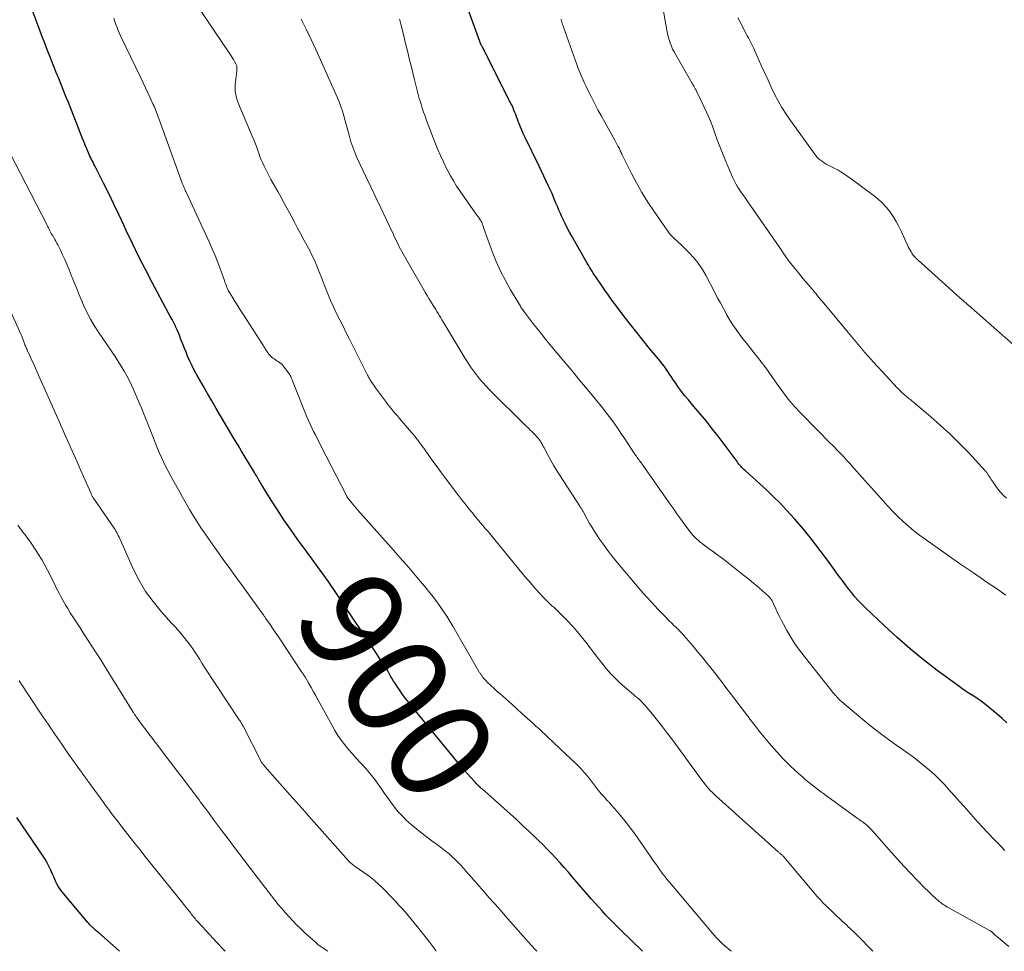
# Model space of a CAD drawing. Units: feet. Extents: x 1975000 to 1980031, y 580000 to 585000.
# Drawn here: x 1976905 to 1977098, y 580000 to 580182 of the extents above; entities that cross this region are included whole.
import ezdxf
from ezdxf.enums import TextEntityAlignment as Align

# ---------------------------------------------------------------- set-up
doc = ezdxf.new("R2010")
doc.units = ezdxf.units.FT
doc.header["$LTSCALE"] = 100
doc.header["$MEASUREMENT"] = 0
for name, color, linetype, lineweight in [('CONTOUR INDEX', 32, 'Continuous', 25), ('CONTOUR INDEX LABEL', 7, 'Continuous', 15), ('CONTOUR INTERMEDIATE', 40, 'Continuous', 15)]:
    doc.layers.add(name, color=color, linetype=linetype, lineweight=lineweight)
doc.styles.add('slant', font='romans.shx', dxfattribs={"oblique": 14.999978})

msp = doc.modelspace()

# ---------------------------------------------------------------- linework, layer by layer
at = {"layer": 'CONTOUR INDEX', "flags": 128}
for points, elevation in [([(1977098.34, 580044.73), (1977097.42, 580045.61), (1977096.46, 580046.45), (1977093.92, 580048.5), (1977093.32, 580048.96), (1977092.72, 580049.4), (1977092.09, 580049.82), (1977091.45, 580050.22), (1977090.81, 580050.61), (1977090.17, 580051.02), (1977089.55, 580051.45), (1977088.94, 580051.89), (1977084.72, 580055.01), (1977082.05, 580057.07), (1977079.43, 580059.2), (1977076.89, 580061.42), (1977074.4, 580063.7), (1977070.68, 580067.25), (1977069.97, 580067.96), (1977069.28, 580068.68), (1977068.62, 580069.43), (1977067.98, 580070.2), (1977067.36, 580070.98), (1977066.75, 580071.77), (1977066.15, 580072.58), (1977065.56, 580073.38), (1977064.09, 580075.42), (1977063.07, 580076.83), (1977062.03, 580078.22), (1977060.98, 580079.6), (1977059.91, 580080.96), (1977059.33, 580081.69), (1977058.53, 580082.68), (1977057.71, 580083.65), (1977056.88, 580084.6), (1977056.02, 580085.54), (1977055.24, 580086.38), (1977053.97, 580087.71), (1977052.68, 580089.01), (1977051.35, 580090.28), (1977049.99, 580091.53), (1977047.1, 580094.13), (1977046.88, 580094.33), (1977046.67, 580094.54), (1977046.47, 580094.75), (1977046.28, 580094.97), (1977046.09, 580095.19), (1977045.9, 580095.41), (1977045.72, 580095.64), (1977045.54, 580095.88), (1977041.84, 580100.83), (1977040.69, 580102.32), (1977039.53, 580103.8), (1977038.33, 580105.26), (1977037.11, 580106.69), (1977036.02, 580107.96), (1977035.35, 580108.76), (1977034.7, 580109.58), (1977034.08, 580110.42), (1977033.48, 580111.27), (1977032.97, 580112.02), (1977032.64, 580112.51), (1977032.31, 580113.01), (1977031.98, 580113.5), (1977031.66, 580114), (1977031.32, 580114.49), (1977030.98, 580114.97), (1977030.62, 580115.43), (1977030.24, 580115.89), (1977028.43, 580118.05), (1977027.16, 580119.59), (1977025.9, 580121.14), (1977024.67, 580122.72), (1977023.45, 580124.31), (1977021.76, 580126.56), (1977021.05, 580127.52), (1977020.35, 580128.49), (1977019.66, 580129.46), (1977018.98, 580130.44), (1977018.14, 580131.67), (1977017.89, 580132.04), (1977017.64, 580132.41), (1977017.39, 580132.79), (1977017.15, 580133.17), (1977016.91, 580133.55), (1977016.67, 580133.93), (1977016.44, 580134.32), (1977016.22, 580134.71), (1977013.23, 580139.99), (1977012.76, 580140.83), (1977012.31, 580141.67), (1977011.88, 580142.53), (1977011.46, 580143.39), (1977011.27, 580143.8), (1977010.96, 580144.46), (1977010.67, 580145.13), (1977010.38, 580145.8), (1977010.1, 580146.47), (1977009.83, 580147.15), (1977009.55, 580147.82), (1977009.26, 580148.49), (1977008.96, 580149.16), (1977008.66, 580149.8), (1977008.21, 580150.79), (1977007.75, 580151.77), (1977007.28, 580152.75), (1977006.8, 580153.72), (1977003.99, 580159.46), (1977003.69, 580160.1), (1977003.4, 580160.74), (1977003.13, 580161.39), (1977002.88, 580162.05), (1977002.72, 580162.48), (1977002.56, 580162.92), (1977002.39, 580163.37), (1977002.23, 580163.81), (1977002.06, 580164.26), (1977001.88, 580164.7), (1977001.7, 580165.14), (1977001.5, 580165.57), (1977001.29, 580166), (1976995.63, 580177.15), (1976995.62, 580177.17), (1976995.61, 580177.19), (1976995.6, 580177.21), (1976995.59, 580177.23), (1976995.51, 580177.36), (1976995.48, 580177.44), (1976990.77, 580190.42)], 920), ([(1977027.01, 580000), (1977022.67, 580004.24), (1977021.95, 580004.96), (1977021.23, 580005.69), (1977020.51, 580006.43), (1977019.81, 580007.17), (1977019.11, 580007.92), (1977018.42, 580008.68), (1977017.74, 580009.45), (1977017.07, 580010.22), (1977013.34, 580014.54), (1977012.53, 580015.47), (1977011.72, 580016.4), (1977010.9, 580017.32), (1977010.07, 580018.24), (1977009.24, 580019.14), (1977008.38, 580020.03), (1977007.52, 580020.91), (1977006.63, 580021.77), (1977006.01, 580022.37), (1977004.79, 580023.52), (1977003.57, 580024.66), (1977002.34, 580025.79), (1977001.1, 580026.9), (1976995.62, 580031.78), (1976995.42, 580031.95), (1976995.23, 580032.12), (1976995.05, 580032.3), (1976994.86, 580032.48), (1976994.68, 580032.66), (1976994.5, 580032.85), (1976994.32, 580033.03), (1976994.15, 580033.22), (1976993.38, 580034.07), (1976992.83, 580034.69), (1976992.29, 580035.31), (1976991.75, 580035.94), (1976991.22, 580036.58), (1976981.99, 580047.81), (1976981.34, 580048.63), (1976980.7, 580049.46), (1976980.08, 580050.31), (1976979.48, 580051.17), (1976979.02, 580051.84), (1976978.66, 580052.38), (1976978.32, 580052.92), (1976977.99, 580053.47), (1976977.67, 580054.02), (1976977.33, 580054.63), (1976977.18, 580054.89), (1976977.03, 580055.14), (1976976.89, 580055.4), (1976976.73, 580055.65), (1976976.58, 580055.9), (1976976.43, 580056.15), (1976976.27, 580056.4), (1976976.11, 580056.64), (1976972.3, 580062.35), (1976971.01, 580064.28), (1976969.71, 580066.22), (1976968.41, 580068.15), (1976967.11, 580070.07), (1976965.48, 580072.47), (1976964.98, 580073.19), (1976964.48, 580073.92), (1976963.96, 580074.63), (1976963.44, 580075.35), (1976962.92, 580076.05), (1976962.4, 580076.76), (1976961.87, 580077.48), (1976961.35, 580078.19), (1976959.45, 580080.78), (1976958.12, 580082.63), (1976956.83, 580084.51), (1976955.58, 580086.41), (1976954.36, 580088.34), (1976952.28, 580091.72), (1976952.12, 580091.97), (1976951.97, 580092.23), (1976951.82, 580092.48), (1976951.67, 580092.74), (1976951.52, 580093), (1976951.36, 580093.26), (1976951.21, 580093.51), (1976951.06, 580093.77), (1976949.97, 580095.58), (1976949.27, 580096.74), (1976948.57, 580097.91), (1976947.88, 580099.07), (1976947.18, 580100.24), (1976944.45, 580104.83), (1976943.58, 580106.29), (1976942.72, 580107.75), (1976941.87, 580109.22), (1976941.03, 580110.69), (1976939.89, 580112.71), (1976939.37, 580113.65), (1976938.88, 580114.6), (1976938.43, 580115.57), (1976937.99, 580116.55), (1976937.69, 580117.28), (1976937.43, 580117.91), (1976937.18, 580118.54), (1976936.94, 580119.18), (1976936.7, 580119.81), (1976936.46, 580120.45), (1976936.21, 580121.07), (1976935.93, 580121.69), (1976935.64, 580122.31), (1976935.6, 580122.39), (1976935.28, 580123.04), (1976934.95, 580123.68), (1976934.61, 580124.33), (1976934.27, 580124.97), (1976931.09, 580130.94), (1976929.77, 580133.46), (1976928.47, 580136), (1976927.22, 580138.57), (1976926, 580141.14), (1976925.51, 580142.19), (1976924.54, 580144.25), (1976923.56, 580146.3), (1976922.56, 580148.34), (1976921.55, 580150.37), (1976919.82, 580153.8), (1976919.67, 580154.12), (1976919.51, 580154.43), (1976919.35, 580154.75), (1976919.19, 580155.06), (1976919.03, 580155.38), (1976918.88, 580155.7), (1976918.74, 580156.02), (1976918.6, 580156.35), (1976918.27, 580157.13), (1976917.97, 580157.84), (1976917.68, 580158.56), (1976917.39, 580159.28), (1976917.1, 580160), (1976915.13, 580165), (1976914.66, 580166.18), (1976914.19, 580167.36), (1976913.72, 580168.54), (1976913.24, 580169.71), (1976912.76, 580170.89), (1976912.28, 580172.06), (1976911.81, 580173.24), (1976911.34, 580174.42), (1976911.14, 580174.92), (1976910.58, 580176.35), (1976910.03, 580177.79), (1976909.49, 580179.23), (1976908.95, 580180.67), (1976906.81, 580186.49)], 900), ([(1976924.64, 580000), (1976920.46, 580003.72), (1976920.19, 580003.96), (1976919.92, 580004.2), (1976919.65, 580004.45), (1976919.39, 580004.7), (1976919.28, 580004.8), (1976919.07, 580005), (1976918.87, 580005.21), (1976918.68, 580005.42), (1976918.49, 580005.63), (1976913.37, 580011.73), (1976913.04, 580012.17), (1976912.74, 580012.62), (1976912.47, 580013.09), (1976912.23, 580013.58), (1976912.02, 580014.08), (1976911.8, 580014.59), (1976911.58, 580015.09), (1976911.36, 580015.59), (1976911.18, 580015.99), (1976910.86, 580016.68), (1976910.51, 580017.35), (1976910.12, 580018.01), (1976909.71, 580018.65), (1976904.59, 580026.22)], 880)]:
    msp.add_lwpolyline(points, dxfattribs=dict(at, elevation=elevation))
at = {"layer": 'CONTOUR INTERMEDIATE', "flags": 128}
for points, elevation in [([(1977098.29, 580088.74), (1977097.72, 580089.27), (1977097.18, 580089.82), (1977096.68, 580090.42), (1977096.2, 580091.04), (1977095.64, 580091.83), (1977095.46, 580092.09), (1977095.29, 580092.35), (1977095.13, 580092.61), (1977094.97, 580092.87), (1977094.78, 580093.19), (1977094.72, 580093.3), (1977094.65, 580093.41), (1977094.58, 580093.51), (1977094.51, 580093.62), (1977094.44, 580093.72), (1977094.36, 580093.83), (1977094.28, 580093.92), (1977094.19, 580094.02), (1977090.88, 580097.6), (1977089.1, 580099.45), (1977087.28, 580101.25), (1977085.39, 580102.98), (1977083.45, 580104.66), (1977079.66, 580107.84), (1977079.46, 580108.01), (1977079.25, 580108.18), (1977079.04, 580108.34), (1977078.84, 580108.51), (1977078.63, 580108.68), (1977078.43, 580108.85), (1977078.23, 580109.03), (1977078.03, 580109.21), (1977077.92, 580109.31), (1977077.68, 580109.55), (1977077.43, 580109.79), (1977077.2, 580110.03), (1977076.96, 580110.28), (1977073.97, 580113.5), (1977072.25, 580115.38), (1977070.56, 580117.27), (1977068.9, 580119.19), (1977067.27, 580121.13), (1977062.17, 580127.29), (1977061.87, 580127.65), (1977061.58, 580128), (1977061.29, 580128.35), (1977061, 580128.71), (1977060.71, 580129.06), (1977060.41, 580129.42), (1977060.12, 580129.77), (1977059.82, 580130.12), (1977059.45, 580130.55), (1977058.97, 580131.12), (1977058.49, 580131.69), (1977058.01, 580132.27), (1977057.54, 580132.85), (1977055.72, 580135.09), (1977055.69, 580135.13), (1977055.66, 580135.17), (1977055.63, 580135.21), (1977055.6, 580135.25), (1977055.57, 580135.29), (1977055.54, 580135.33), (1977055.51, 580135.38), (1977055.48, 580135.42), (1977055.09, 580135.98), (1977054.87, 580136.3), (1977054.65, 580136.62), (1977054.43, 580136.94), (1977054.21, 580137.26), (1977047.64, 580146.73), (1977047.24, 580147.32), (1977046.84, 580147.9), (1977046.43, 580148.49), (1977046.04, 580149.07), (1977045.65, 580149.67), (1977045.3, 580150.28), (1977044.98, 580150.91), (1977044.68, 580151.55), (1977043.23, 580154.95), (1977042.69, 580156.25), (1977042.17, 580157.56), (1977041.68, 580158.88), (1977041.21, 580160.21), (1977040.73, 580161.54), (1977040.22, 580162.85), (1977039.65, 580164.14), (1977039.06, 580165.42), (1977037.66, 580168.3), (1977037.52, 580168.58), (1977037.37, 580168.86), (1977037.22, 580169.14), (1977037.06, 580169.41), (1977036.91, 580169.69), (1977036.75, 580169.96), (1977036.59, 580170.23), (1977036.43, 580170.51), (1977033.53, 580175.51), (1977033.22, 580176.08), (1977032.93, 580176.66), (1977032.68, 580177.25), (1977032.45, 580177.85), (1977032.24, 580178.46), (1977032.06, 580179.08), (1977031.91, 580179.7), (1977031.79, 580180.33), (1977030.14, 580189.68)], 928), ([(1977072.11, 580000), (1977069.11, 580003.08), (1977068.76, 580003.44), (1977068.4, 580003.79), (1977068.04, 580004.14), (1977067.68, 580004.48), (1977067.31, 580004.82), (1977066.94, 580005.16), (1977066.58, 580005.5), (1977066.21, 580005.85), (1977062.93, 580008.94), (1977062.71, 580009.15), (1977062.49, 580009.37), (1977062.28, 580009.6), (1977062.07, 580009.83), (1977061.86, 580010.06), (1977061.65, 580010.29), (1977061.45, 580010.53), (1977061.25, 580010.76), (1977054.71, 580018.48), (1977054.63, 580018.57), (1977054.55, 580018.65), (1977054.47, 580018.73), (1977054.38, 580018.81), (1977054.29, 580018.89), (1977054.21, 580018.96), (1977054.12, 580019.04), (1977054.02, 580019.11), (1977054, 580019.13), (1977053.9, 580019.21), (1977053.8, 580019.3), (1977053.7, 580019.38), (1977053.6, 580019.47), (1977041.41, 580030.41), (1977041.03, 580030.77), (1977040.66, 580031.13), (1977040.3, 580031.51), (1977039.95, 580031.89), (1977039.61, 580032.29), (1977039.28, 580032.69), (1977038.97, 580033.1), (1977038.65, 580033.52), (1977032.91, 580041.38), (1977031.95, 580042.67), (1977030.97, 580043.94), (1977029.98, 580045.19), (1977028.96, 580046.43), (1977027.48, 580048.21), (1977027.18, 580048.54), (1977026.88, 580048.87), (1977026.56, 580049.17), (1977026.22, 580049.47), (1977025.88, 580049.75), (1977025.54, 580050.04), (1977025.2, 580050.32), (1977024.86, 580050.61), (1977023.56, 580051.7), (1977022.59, 580052.55), (1977021.66, 580053.45), (1977020.79, 580054.39), (1977019.95, 580055.37), (1977019.28, 580056.21), (1977018.43, 580057.27), (1977017.6, 580058.35), (1977016.77, 580059.43), (1977015.96, 580060.51), (1977015.12, 580061.59), (1977014.26, 580062.63), (1977013.35, 580063.64), (1977012.42, 580064.62), (1977010.33, 580066.71), (1977010, 580067.04), (1977009.66, 580067.36), (1977009.32, 580067.67), (1977008.97, 580067.97), (1977008.62, 580068.28), (1977008.28, 580068.59), (1977007.96, 580068.92), (1977007.64, 580069.26), (1977006.83, 580070.16), (1977006.11, 580070.96), (1977005.41, 580071.77), (1977004.72, 580072.59), (1977004.03, 580073.41), (1976997.89, 580080.89), (1976997.37, 580081.51), (1976996.86, 580082.13), (1976996.33, 580082.74), (1976995.81, 580083.36), (1976995.28, 580083.97), (1976994.76, 580084.58), (1976994.24, 580085.2), (1976993.73, 580085.82), (1976993.49, 580086.12), (1976992.86, 580086.9), (1976992.24, 580087.69), (1976991.62, 580088.48), (1976991.02, 580089.27), (1976988.44, 580092.67), (1976987.63, 580093.77), (1976986.82, 580094.86), (1976986.01, 580095.97), (1976985.22, 580097.08), (1976984.21, 580098.51), (1976983.92, 580098.9), (1976983.64, 580099.3), (1976983.35, 580099.69), (1976983.06, 580100.09), (1976982.76, 580100.48), (1976982.46, 580100.86), (1976982.15, 580101.24), (1976981.83, 580101.61), (1976979.87, 580103.88), (1976979.47, 580104.35), (1976979.06, 580104.82), (1976978.65, 580105.3), (1976978.25, 580105.78), (1976977.85, 580106.26), (1976977.46, 580106.74), (1976977.08, 580107.24), (1976976.7, 580107.73), (1976974.97, 580110.07), (1976974.77, 580110.34), (1976974.57, 580110.62), (1976974.38, 580110.89), (1976974.19, 580111.17), (1976974.03, 580111.4), (1976973.92, 580111.57), (1976973.81, 580111.74), (1976973.71, 580111.91), (1976973.61, 580112.08), (1976973.51, 580112.26), (1976973.41, 580112.44), (1976973.32, 580112.61), (1976973.23, 580112.79), (1976969.68, 580119.85), (1976969.05, 580121.11), (1976968.42, 580122.37), (1976967.8, 580123.64), (1976967.17, 580124.9), (1976966.57, 580126.17), (1976965.98, 580127.45), (1976965.43, 580128.75), (1976964.91, 580130.06), (1976964.47, 580131.19), (1976964.18, 580131.95), (1976963.88, 580132.71), (1976963.58, 580133.47), (1976963.27, 580134.23), (1976962.95, 580134.98), (1976962.62, 580135.73), (1976962.26, 580136.46), (1976961.89, 580137.19), (1976960.81, 580139.19), (1976960.17, 580140.39), (1976959.53, 580141.59), (1976958.89, 580142.78), (1976958.25, 580143.98), (1976957.6, 580145.18), (1976956.95, 580146.37), (1976956.3, 580147.56), (1976955.64, 580148.74), (1976954.31, 580151.11), (1976953.96, 580151.76), (1976953.61, 580152.41), (1976953.28, 580153.07), (1976952.95, 580153.74), (1976952.65, 580154.41), (1976952.36, 580155.09), (1976952.09, 580155.78), (1976951.85, 580156.48), (1976951.81, 580156.6), (1976951.54, 580157.36), (1976951.26, 580158.12), (1976950.97, 580158.86), (1976950.66, 580159.6), (1976948.52, 580164.55), (1976948.26, 580165.17), (1976948.02, 580165.8), (1976947.79, 580166.44), (1976947.58, 580167.08), (1976947.41, 580167.73), (1976947.31, 580168.38), (1976947.29, 580169.05), (1976947.32, 580169.72), (1976947.63, 580172.31), (1976947.65, 580172.49), (1976947.66, 580172.67), (1976947.66, 580172.85), (1976947.65, 580173.04), (1976947.64, 580173.16), (1976947.62, 580173.28), (1976947.6, 580173.39), (1976947.56, 580173.51), (1976947.5, 580173.62), (1976947.19, 580174.19), (1976946.96, 580174.58), (1976946.73, 580174.97), (1976946.49, 580175.35), (1976946.25, 580175.72), (1976939.99, 580184.98)], 908), ([(1977044.45, 580000), (1977044.34, 580000.08), (1977043.95, 580000.39), (1977043.54, 580000.73), (1977043.13, 580001.07), (1977042.74, 580001.43), (1977042.35, 580001.8), (1977042.27, 580001.88), (1977041.85, 580002.3), (1977041.44, 580002.73), (1977041.04, 580003.18), (1977040.66, 580003.62), (1977032.31, 580013.54), (1977032.08, 580013.81), (1977031.85, 580014.08), (1977031.63, 580014.36), (1977031.41, 580014.64), (1977031.19, 580014.91), (1977030.97, 580015.2), (1977030.76, 580015.48), (1977030.56, 580015.77), (1977030.02, 580016.53), (1977029.55, 580017.2), (1977029.07, 580017.87), (1977028.6, 580018.55), (1977028.13, 580019.22), (1977025.97, 580022.34), (1977025.11, 580023.54), (1977024.23, 580024.72), (1977023.31, 580025.87), (1977022.37, 580027), (1977020.57, 580029.1), (1977020.51, 580029.17), (1977020.45, 580029.23), (1977020.39, 580029.3), (1977020.33, 580029.36), (1977020.26, 580029.43), (1977020.2, 580029.49), (1977020.14, 580029.55), (1977020.08, 580029.62), (1977019.57, 580030.15), (1977019.26, 580030.49), (1977018.96, 580030.83), (1977018.66, 580031.18), (1977018.38, 580031.54), (1977016.58, 580033.88), (1977016.27, 580034.27), (1977015.95, 580034.66), (1977015.62, 580035.04), (1977015.29, 580035.42), (1977014.95, 580035.79), (1977014.6, 580036.16), (1977014.25, 580036.51), (1977013.89, 580036.86), (1977011.13, 580039.45), (1977010.52, 580040.04), (1977009.9, 580040.62), (1977009.28, 580041.2), (1977008.66, 580041.79), (1977008.04, 580042.37), (1977007.42, 580042.95), (1977006.8, 580043.53), (1977006.17, 580044.1), (1977005.44, 580044.77), (1977004.44, 580045.68), (1977003.44, 580046.59), (1977002.43, 580047.49), (1977001.43, 580048.38), (1976999.08, 580050.46), (1976998.66, 580050.83), (1976998.25, 580051.2), (1976997.84, 580051.57), (1976997.43, 580051.95), (1976997.07, 580052.28), (1976996.84, 580052.49), (1976996.62, 580052.71), (1976996.41, 580052.93), (1976996.21, 580053.16), (1976996, 580053.39), (1976995.9, 580053.51), (1976995.8, 580053.62), (1976995.71, 580053.75), (1976995.62, 580053.87), (1976995.58, 580053.91), (1976995.51, 580054.02), (1976995.44, 580054.12), (1976995.37, 580054.23), (1976995.3, 580054.33), (1976995.23, 580054.44), (1976995.16, 580054.55), (1976995.09, 580054.66), (1976995.03, 580054.77), (1976989.89, 580063.67), (1976989.31, 580064.64), (1976988.71, 580065.61), (1976988.09, 580066.55), (1976987.46, 580067.49), (1976986.79, 580068.4), (1976986.12, 580069.31), (1976985.41, 580070.19), (1976984.7, 580071.07), (1976982.85, 580073.24), (1976981.2, 580075.19), (1976979.53, 580077.12), (1976977.84, 580079.04), (1976976.15, 580080.96), (1976971.33, 580086.37), (1976970.99, 580086.75), (1976970.66, 580087.14), (1976970.33, 580087.53), (1976970.01, 580087.92), (1976969.46, 580088.58), (1976969.41, 580088.65), (1976969.37, 580088.71), (1976969.32, 580088.77), (1976969.28, 580088.84), (1976969.25, 580088.9), (1976969.21, 580088.97), (1976969.17, 580089.04), (1976969.14, 580089.11), (1976964.08, 580098.98), (1976963.73, 580099.68), (1976963.37, 580100.39), (1976963.01, 580101.09), (1976962.65, 580101.79), (1976962.3, 580102.49), (1976961.97, 580103.2), (1976961.65, 580103.92), (1976961.35, 580104.65), (1976958.52, 580111.72), (1976958.44, 580111.92), (1976958.35, 580112.12), (1976958.27, 580112.32), (1976958.18, 580112.51), (1976958.08, 580112.71), (1976957.98, 580112.9), (1976957.87, 580113.08), (1976957.74, 580113.25), (1976956.92, 580114.38), (1976956.72, 580114.63), (1976956.5, 580114.86), (1976956.26, 580115.07), (1976956, 580115.26), (1976955.73, 580115.45), (1976955.46, 580115.62), (1976955.19, 580115.8), (1976954.92, 580115.97), (1976954.66, 580116.15), (1976954.42, 580116.35), (1976954.2, 580116.58), (1976953.99, 580116.82), (1976953.66, 580117.26), (1976953.55, 580117.42), (1976953.44, 580117.57), (1976953.34, 580117.74), (1976953.24, 580117.9), (1976953.14, 580118.07), (1976953.04, 580118.23), (1976952.94, 580118.4), (1976952.83, 580118.56), (1976948.8, 580124.81), (1976948.3, 580125.6), (1976947.8, 580126.39), (1976947.31, 580127.18), (1976946.83, 580127.97), (1976946.19, 580129.02), (1976946.03, 580129.3), (1976945.88, 580129.58), (1976945.75, 580129.87), (1976945.63, 580130.16), (1976945.52, 580130.46), (1976945.41, 580130.75), (1976945.3, 580131.05), (1976945.2, 580131.35), (1976944.43, 580133.5), (1976943.92, 580134.87), (1976943.39, 580136.22), (1976942.82, 580137.56), (1976942.22, 580138.9), (1976937.76, 580148.52), (1976937.65, 580148.75), (1976937.54, 580148.98), (1976937.44, 580149.21), (1976937.33, 580149.45), (1976937.23, 580149.68), (1976937.13, 580149.91), (1976937.04, 580150.15), (1976936.95, 580150.39), (1976932.37, 580163.07), (1976932.24, 580163.41), (1976932.11, 580163.76), (1976931.99, 580164.1), (1976931.85, 580164.45), (1976931.72, 580164.79), (1976931.58, 580165.13), (1976931.43, 580165.47), (1976931.28, 580165.8), (1976930.67, 580167.09), (1976930.2, 580168.06), (1976929.74, 580169.04), (1976929.28, 580170.02), (1976928.81, 580170.99), (1976924.94, 580179.13), (1976924.68, 580179.71), (1976924.42, 580180.29), (1976924.18, 580180.88), (1976923.94, 580181.47), (1976923.73, 580182.07), (1976923.53, 580182.67)], 904), ([(1977101.79, 580116.88), (1977092.04, 580125.46), (1977091.32, 580126.09), (1977090.61, 580126.71), (1977089.89, 580127.34), (1977089.17, 580127.96), (1977088.46, 580128.59), (1977087.74, 580129.22), (1977087.03, 580129.85), (1977086.33, 580130.48), (1977080.98, 580135.3), (1977080.81, 580135.46), (1977080.64, 580135.62), (1977080.47, 580135.79), (1977080.31, 580135.96), (1977080.15, 580136.14), (1977080, 580136.32), (1977079.87, 580136.51), (1977079.74, 580136.71), (1977079.59, 580136.94), (1977079.4, 580137.26), (1977079.22, 580137.59), (1977079.05, 580137.92), (1977078.89, 580138.26), (1977077.74, 580140.85), (1977077.24, 580141.89), (1977076.7, 580142.9), (1977076.08, 580143.88), (1977075.42, 580144.82), (1977074.7, 580145.72), (1977073.92, 580146.56), (1977073.08, 580147.33), (1977072.18, 580148.06), (1977067.87, 580151.27), (1977067.04, 580151.86), (1977066.19, 580152.41), (1977065.32, 580152.92), (1977064.42, 580153.41), (1977063.39, 580153.93), (1977063, 580154.14), (1977062.62, 580154.36), (1977062.26, 580154.61), (1977061.9, 580154.87), (1977061.57, 580155.15), (1977061.25, 580155.45), (1977060.96, 580155.78), (1977060.69, 580156.13), (1977055.99, 580162.67), (1977055.14, 580163.91), (1977054.33, 580165.18), (1977053.6, 580166.5), (1977052.9, 580167.83), (1977052.25, 580169.2), (1977051.6, 580170.56), (1977050.97, 580171.93), (1977050.35, 580173.31), (1977048.96, 580176.45), (1977048.77, 580176.86), (1977048.58, 580177.26), (1977048.38, 580177.66), (1977048.17, 580178.06), (1977047.96, 580178.45), (1977047.76, 580178.85), (1977047.55, 580179.25), (1977047.34, 580179.64), (1977046.07, 580182.08), (1977045.71, 580182.77)], 932), ([(1977098.75, 580000.92), (1977096.31, 580002.97), (1977096.16, 580003.09), (1977096.02, 580003.22), (1977095.88, 580003.36), (1977095.74, 580003.49), (1977095.57, 580003.67), (1977095.52, 580003.72), (1977095.46, 580003.76), (1977095.41, 580003.81), (1977095.35, 580003.85), (1977095.29, 580003.89), (1977095.23, 580003.92), (1977095.16, 580003.96), (1977095.1, 580003.99), (1977086.85, 580008.58), (1977086.61, 580008.73), (1977086.36, 580008.88), (1977086.12, 580009.03), (1977085.88, 580009.19), (1977085.65, 580009.36), (1977085.42, 580009.53), (1977085.19, 580009.71), (1977084.97, 580009.9), (1977084.37, 580010.43), (1977083.86, 580010.89), (1977083.35, 580011.36), (1977082.86, 580011.84), (1977082.37, 580012.33), (1977080.76, 580013.97), (1977079.49, 580015.29), (1977078.23, 580016.63), (1977076.99, 580017.99), (1977075.76, 580019.36), (1977071.96, 580023.67), (1977071.78, 580023.86), (1977071.61, 580024.05), (1977071.42, 580024.24), (1977071.24, 580024.42), (1977071.21, 580024.45), (1977071.03, 580024.62), (1977070.86, 580024.77), (1977070.67, 580024.92), (1977070.48, 580025.06), (1977070.43, 580025.1), (1977070.26, 580025.22), (1977070.09, 580025.34), (1977069.92, 580025.45), (1977069.75, 580025.57), (1977069.59, 580025.68), (1977069.42, 580025.8), (1977069.25, 580025.92), (1977069.08, 580026.04), (1977063.08, 580030.43), (1977062.48, 580030.87), (1977061.88, 580031.31), (1977061.28, 580031.75), (1977060.69, 580032.19), (1977060.1, 580032.65), (1977059.52, 580033.11), (1977058.95, 580033.59), (1977058.39, 580034.08), (1977056.96, 580035.36), (1977055.73, 580036.52), (1977054.52, 580037.72), (1977053.38, 580038.97), (1977052.26, 580040.26), (1977049.89, 580043.12), (1977049.52, 580043.58), (1977049.14, 580044.05), (1977048.78, 580044.52), (1977048.42, 580045), (1977048.07, 580045.48), (1977047.71, 580045.96), (1977047.35, 580046.43), (1977046.99, 580046.91), (1977044.27, 580050.48), (1977043.37, 580051.65), (1977042.47, 580052.82), (1977041.57, 580053.99), (1977040.66, 580055.15), (1977039.74, 580056.31), (1977038.82, 580057.46), (1977037.88, 580058.6), (1977036.93, 580059.73), (1977035.15, 580061.84), (1977034.97, 580062.04), (1977034.8, 580062.24), (1977034.61, 580062.43), (1977034.43, 580062.63), (1977034.24, 580062.82), (1977034.05, 580063), (1977033.85, 580063.19), (1977033.66, 580063.38), (1977033.19, 580063.82), (1977032.76, 580064.23), (1977032.34, 580064.64), (1977031.92, 580065.06), (1977031.51, 580065.49), (1977030.05, 580067), (1977028.92, 580068.2), (1977027.81, 580069.41), (1977026.73, 580070.64), (1977025.65, 580071.89), (1977021.82, 580076.44), (1977020.98, 580077.48), (1977020.16, 580078.54), (1977019.37, 580079.62), (1977018.61, 580080.72), (1977018.18, 580081.38), (1977017.67, 580082.18), (1977017.17, 580082.98), (1977016.69, 580083.79), (1977016.23, 580084.62), (1977015.49, 580085.96), (1977015.41, 580086.12), (1977015.32, 580086.27), (1977015.23, 580086.42), (1977015.13, 580086.58), (1977015.04, 580086.73), (1977014.94, 580086.88), (1977014.85, 580087.03), (1977014.75, 580087.18), (1977010.77, 580093.29), (1977010.19, 580094.22), (1977009.62, 580095.15), (1977009.08, 580096.11), (1977008.56, 580097.07), (1977007.78, 580098.58), (1977007.66, 580098.8), (1977007.54, 580099.02), (1977007.42, 580099.23), (1977007.3, 580099.45), (1977007.22, 580099.6), (1977007.14, 580099.74), (1977007.05, 580099.88), (1977006.96, 580100.01), (1977006.86, 580100.15), (1977006.76, 580100.28), (1977006.65, 580100.41), (1977006.54, 580100.53), (1977006.43, 580100.65), (1977006.28, 580100.82), (1977006.09, 580101.03), (1977005.9, 580101.23), (1977005.71, 580101.43), (1977005.51, 580101.62), (1977005.35, 580101.78), (1977005.07, 580102.06), (1977004.79, 580102.34), (1977004.51, 580102.61), (1977004.23, 580102.89), (1976997.11, 580109.94), (1976996.43, 580110.64), (1976995.77, 580111.36), (1976995.15, 580112.1), (1976994.54, 580112.86), (1976993.96, 580113.65), (1976993.4, 580114.44), (1976992.87, 580115.26), (1976992.35, 580116.08), (1976988.02, 580123.24), (1976987.78, 580123.65), (1976987.53, 580124.05), (1976987.29, 580124.45), (1976987.04, 580124.85), (1976986.79, 580125.25), (1976986.55, 580125.66), (1976986.3, 580126.06), (1976986.05, 580126.46), (1976985.88, 580126.74), (1976985.54, 580127.29), (1976985.21, 580127.83), (1976984.89, 580128.38), (1976984.57, 580128.94), (1976980.17, 580136.58), (1976979.91, 580137.03), (1976979.67, 580137.5), (1976979.43, 580137.96), (1976979.2, 580138.43), (1976978.97, 580138.91), (1976978.75, 580139.38), (1976978.52, 580139.85), (1976978.29, 580140.32), (1976976.78, 580143.49), (1976975.8, 580145.54), (1976974.82, 580147.6), (1976973.85, 580149.66), (1976972.88, 580151.72), (1976971.14, 580155.42), (1976970.71, 580156.43), (1976970.31, 580157.45), (1976969.96, 580158.48), (1976969.66, 580159.54), (1976969.6, 580159.77), (1976969.35, 580160.72), (1976969.1, 580161.66), (1976968.85, 580162.61), (1976968.59, 580163.55), (1976968.31, 580164.49), (1976968, 580165.42), (1976967.65, 580166.33), (1976967.27, 580167.23), (1976963.99, 580174.53), (1976963.08, 580176.54), (1976962.15, 580178.53), (1976961.2, 580180.52), (1976960.23, 580182.5)], 912), ([(1977097.95, 580019.77), (1977097.02, 580020.71), (1977096.11, 580021.65), (1977094.53, 580023.31), (1977093.61, 580024.3), (1977092.69, 580025.3), (1977091.78, 580026.31), (1977090.89, 580027.33), (1977089.99, 580028.35), (1977089.09, 580029.36), (1977088.19, 580030.37), (1977087.28, 580031.38), (1977086.14, 580032.64), (1977085.2, 580033.62), (1977084.24, 580034.57), (1977083.23, 580035.47), (1977082.19, 580036.34), (1977081.13, 580037.18), (1977080.05, 580038), (1977078.95, 580038.8), (1977077.84, 580039.58), (1977076.82, 580040.29), (1977075.21, 580041.44), (1977073.62, 580042.62), (1977072.06, 580043.84), (1977070.53, 580045.09), (1977065.67, 580049.17), (1977065.61, 580049.22), (1977065.55, 580049.28), (1977065.48, 580049.34), (1977065.42, 580049.41), (1977065.36, 580049.47), (1977065.31, 580049.54), (1977065.25, 580049.6), (1977065.19, 580049.67), (1977065.15, 580049.72), (1977065.07, 580049.81), (1977065, 580049.9), (1977064.92, 580049.99), (1977064.84, 580050.08), (1977064.53, 580050.43), (1977064.3, 580050.69), (1977064.08, 580050.96), (1977063.85, 580051.23), (1977063.63, 580051.51), (1977058.66, 580057.77), (1977057.74, 580058.99), (1977056.87, 580060.23), (1977056.06, 580061.52), (1977055.29, 580062.84), (1977054.63, 580064.05), (1977054.24, 580064.79), (1977053.85, 580065.54), (1977053.49, 580066.3), (1977053.14, 580067.07), (1977052.69, 580068.06), (1977052.56, 580068.33), (1977052.42, 580068.59), (1977052.26, 580068.84), (1977052.08, 580069.08), (1977051.9, 580069.31), (1977051.7, 580069.53), (1977051.49, 580069.74), (1977051.27, 580069.94), (1977049.78, 580071.2), (1977048.81, 580072.02), (1977047.83, 580072.84), (1977046.83, 580073.64), (1977045.84, 580074.43), (1977043.52, 580076.25), (1977042.67, 580076.91), (1977041.81, 580077.56), (1977040.95, 580078.2), (1977040.08, 580078.83), (1977039.1, 580079.53), (1977038.72, 580079.82), (1977038.34, 580080.11), (1977037.98, 580080.42), (1977037.62, 580080.74), (1977037.28, 580081.07), (1977036.95, 580081.42), (1977036.65, 580081.78), (1977036.35, 580082.16), (1977035.34, 580083.52), (1977034.56, 580084.6), (1977033.78, 580085.67), (1977033.01, 580086.75), (1977032.24, 580087.84), (1977026.95, 580095.39), (1977026.79, 580095.61), (1977026.63, 580095.83), (1977026.47, 580096.05), (1977026.31, 580096.27), (1977026.15, 580096.49), (1977025.99, 580096.71), (1977025.84, 580096.93), (1977025.68, 580097.15), (1977024.77, 580098.52), (1977024.17, 580099.43), (1977023.56, 580100.34), (1977022.95, 580101.24), (1977022.34, 580102.15), (1977022.18, 580102.39), (1977021.48, 580103.4), (1977020.76, 580104.4), (1977020.01, 580105.38), (1977019.24, 580106.34), (1977017.77, 580108.14), (1977016.25, 580109.99), (1977014.73, 580111.84), (1977013.2, 580113.69), (1977011.66, 580115.53), (1977008.91, 580118.83), (1977008.05, 580119.88), (1977007.2, 580120.93), (1977006.36, 580122), (1977005.52, 580123.07), (1977004.13, 580124.88), (1977004, 580125.05), (1977003.87, 580125.22), (1977003.74, 580125.4), (1977003.61, 580125.57), (1977003.49, 580125.75), (1977003.36, 580125.93), (1977003.25, 580126.11), (1977003.13, 580126.29), (1977001.21, 580129.5), (1977000.19, 580131.31), (1976999.24, 580133.16), (1976998.4, 580135.06), (1976997.64, 580136.99), (1976995.94, 580141.7), (1976995.89, 580141.85), (1976995.84, 580142), (1976995.79, 580142.15), (1976995.74, 580142.3), (1976995.72, 580142.38), (1976995.68, 580142.49), (1976995.64, 580142.6), (1976995.59, 580142.71), (1976995.54, 580142.82), (1976995.48, 580142.92), (1976995.42, 580143.02), (1976995.36, 580143.12), (1976995.29, 580143.22), (1976995.05, 580143.53), (1976994.86, 580143.79), (1976994.67, 580144.04), (1976994.49, 580144.3), (1976994.3, 580144.56), (1976991.29, 580148.87), (1976990.65, 580149.83), (1976990.03, 580150.82), (1976989.46, 580151.82), (1976988.91, 580152.84), (1976988.68, 580153.29), (1976988.06, 580154.56), (1976987.47, 580155.84), (1976986.91, 580157.14), (1976986.39, 580158.45), (1976984.77, 580162.69), (1976984.48, 580163.49), (1976984.2, 580164.28), (1976983.94, 580165.08), (1976983.68, 580165.89), (1976983.51, 580166.48), (1976983.35, 580166.99), (1976983.21, 580167.5), (1976983.07, 580168.02), (1976982.93, 580168.54), (1976982.8, 580169.06), (1976982.67, 580169.58), (1976982.54, 580170.1), (1976982.41, 580170.62), (1976981.74, 580173.35), (1976981.38, 580174.81), (1976981.02, 580176.28), (1976980.66, 580177.75), (1976980.3, 580179.21), (1976979.66, 580181.8), (1976979.62, 580181.97), (1976979.57, 580182.15), (1976979.53, 580182.32), (1976979.48, 580182.49)], 916), ([(1977098.13, 580069.7), (1977097.68, 580070.04), (1977097.22, 580070.37), (1977096.76, 580070.69), (1977096.3, 580071.01), (1977094.51, 580072.23), (1977093.16, 580073.16), (1977091.81, 580074.09), (1977090.46, 580075.02), (1977089.11, 580075.96), (1977082.39, 580080.67), (1977081.26, 580081.5), (1977080.16, 580082.35), (1977079.08, 580083.25), (1977078.03, 580084.18), (1977077.02, 580085.14), (1977076.02, 580086.12), (1977075.05, 580087.14), (1977074.11, 580088.17), (1977069.54, 580093.34), (1977068.93, 580094.04), (1977068.3, 580094.73), (1977067.68, 580095.43), (1977067.06, 580096.12), (1977066.42, 580096.81), (1977065.79, 580097.48), (1977065.14, 580098.15), (1977064.48, 580098.82), (1977064.33, 580098.96), (1977063.6, 580099.7), (1977062.86, 580100.43), (1977062.13, 580101.17), (1977061.41, 580101.91), (1977057.69, 580105.71), (1977056.97, 580106.47), (1977056.27, 580107.26), (1977055.61, 580108.07), (1977054.96, 580108.91), (1977054.34, 580109.75), (1977053.72, 580110.61), (1977053.11, 580111.46), (1977052.5, 580112.32), (1977051.62, 580113.57), (1977050.95, 580114.51), (1977050.26, 580115.44), (1977049.55, 580116.35), (1977048.83, 580117.25), (1977048.78, 580117.3), (1977048.08, 580118.17), (1977047.38, 580119.04), (1977046.69, 580119.93), (1977046.01, 580120.81), (1977045.36, 580121.72), (1977044.73, 580122.64), (1977044.14, 580123.59), (1977043.57, 580124.56), (1977043.46, 580124.77), (1977042.86, 580125.85), (1977042.27, 580126.94), (1977041.68, 580128.03), (1977041.11, 580129.13), (1977039.47, 580132.28), (1977038.76, 580133.52), (1977037.96, 580134.7), (1977037.06, 580135.8), (1977036.09, 580136.85), (1977034.75, 580138.17), (1977034.39, 580138.52), (1977034.03, 580138.86), (1977033.66, 580139.19), (1977033.29, 580139.52), (1977032.93, 580139.86), (1977032.59, 580140.21), (1977032.27, 580140.59), (1977031.98, 580140.99), (1977029.29, 580144.86), (1977028.09, 580146.69), (1977026.93, 580148.55), (1977025.86, 580150.46), (1977024.83, 580152.4), (1977023.07, 580155.92), (1977022.97, 580156.13), (1977022.87, 580156.33), (1977022.78, 580156.53), (1977022.69, 580156.74), (1977022.59, 580156.94), (1977022.5, 580157.15), (1977022.4, 580157.35), (1977022.29, 580157.55), (1977022.23, 580157.67), (1977022.09, 580157.93), (1977021.95, 580158.19), (1977021.81, 580158.45), (1977021.67, 580158.71), (1977019.7, 580162.22), (1977019, 580163.49), (1977018.31, 580164.77), (1977017.64, 580166.06), (1977016.98, 580167.35), (1977016.29, 580168.75), (1977015.99, 580169.35), (1977015.7, 580169.95), (1977015.42, 580170.56), (1977015.15, 580171.17), (1977014.88, 580171.78), (1977014.63, 580172.4), (1977014.39, 580173.02), (1977014.16, 580173.65), (1977011.56, 580180.96), (1977011.48, 580181.21), (1977011.4, 580181.46), (1977011.32, 580181.72), (1977011.25, 580181.97), (1977011.17, 580182.26), (1977011.14, 580182.37), (1977011.11, 580182.48)], 924), ([(1977006.35, 580000), (1977006.05, 580000.33), (1977005.37, 580001.1), (1977004.68, 580001.87), (1977000.21, 580006.91), (1976999.15, 580008.11), (1976998.1, 580009.3), (1976997.05, 580010.5), (1976995.99, 580011.69), (1976994.6, 580013.28), (1976994.25, 580013.69), (1976993.89, 580014.09), (1976993.54, 580014.49), (1976993.18, 580014.9), (1976992.93, 580015.18), (1976992.7, 580015.44), (1976992.48, 580015.7), (1976992.26, 580015.97), (1976992.04, 580016.24), (1976991.81, 580016.5), (1976991.59, 580016.76), (1976991.35, 580017.01), (1976991.11, 580017.25), (1976990.37, 580017.98), (1976989.74, 580018.57), (1976989.1, 580019.14), (1976988.43, 580019.68), (1976987.75, 580020.21), (1976986.89, 580020.83), (1976985.78, 580021.66), (1976984.67, 580022.5), (1976983.58, 580023.36), (1976982.5, 580024.24), (1976981.75, 580024.85), (1976980.87, 580025.63), (1976980.03, 580026.44), (1976979.24, 580027.32), (1976978.5, 580028.23), (1976977.79, 580029.17), (1976977.1, 580030.12), (1976976.41, 580031.09), (1976975.74, 580032.05), (1976975.42, 580032.52), (1976974.63, 580033.61), (1976973.82, 580034.67), (1976972.95, 580035.7), (1976972.06, 580036.69), (1976971.78, 580036.99), (1976971, 580037.83), (1976970.24, 580038.68), (1976969.5, 580039.54), (1976968.78, 580040.42), (1976968.08, 580041.32), (1976967.43, 580042.25), (1976966.82, 580043.21), (1976966.26, 580044.19), (1976963.55, 580049.2), (1976963.11, 580050.01), (1976962.66, 580050.82), (1976962.2, 580051.62), (1976961.74, 580052.42), (1976960.99, 580053.71), (1976960.89, 580053.86), (1976960.8, 580054.01), (1976960.7, 580054.16), (1976960.6, 580054.3), (1976960.5, 580054.45), (1976960.39, 580054.59), (1976960.29, 580054.74), (1976960.19, 580054.89), (1976956.15, 580060.99), (1976955.65, 580061.74), (1976955.15, 580062.49), (1976954.64, 580063.24), (1976954.13, 580063.99), (1976953.27, 580065.24), (1976953.19, 580065.36), (1976953.1, 580065.49), (1976953.01, 580065.61), (1976952.93, 580065.73), (1976952.84, 580065.85), (1976952.75, 580065.98), (1976952.66, 580066.1), (1976952.57, 580066.22), (1976950.15, 580069.56), (1976948.86, 580071.35), (1976947.56, 580073.14), (1976946.27, 580074.94), (1976944.98, 580076.74), (1976941.57, 580081.52), (1976941.14, 580082.12), (1976940.72, 580082.73), (1976940.31, 580083.35), (1976939.91, 580083.97), (1976939.51, 580084.59), (1976939.12, 580085.22), (1976938.75, 580085.86), (1976938.38, 580086.5), (1976938.05, 580087.07), (1976937.52, 580088.01), (1976937, 580088.94), (1976936.47, 580089.87), (1976935.95, 580090.8), (1976935.03, 580092.43), (1976934.57, 580093.27), (1976934.12, 580094.11), (1976933.69, 580094.96), (1976933.26, 580095.82), (1976932.86, 580096.68), (1976932.47, 580097.55), (1976932.1, 580098.43), (1976931.75, 580099.32), (1976930.37, 580102.93), (1976929.65, 580104.74), (1976928.92, 580106.55), (1976928.14, 580108.33), (1976927.35, 580110.11), (1976927.01, 580110.85), (1976926.33, 580112.23), (1976925.61, 580113.59), (1976924.81, 580114.9), (1976923.97, 580116.19), (1976923.94, 580116.24), (1976923.08, 580117.49), (1976922.23, 580118.73), (1976921.38, 580119.98), (1976920.53, 580121.23), (1976919.72, 580122.5), (1976918.96, 580123.79), (1976918.28, 580125.13), (1976917.64, 580126.5), (1976917.37, 580127.13), (1976916.79, 580128.52), (1976916.22, 580129.9), (1976915.66, 580131.29), (1976915.1, 580132.68), (1976914.74, 580133.62), (1976914.36, 580134.54), (1976913.97, 580135.45), (1976913.54, 580136.35), (1976913.1, 580137.25), (1976912.57, 580138.29), (1976912.38, 580138.65), (1976912.19, 580139.01), (1976911.99, 580139.38), (1976911.79, 580139.73), (1976911.52, 580140.21), (1976911.45, 580140.33), (1976911.38, 580140.45), (1976911.31, 580140.57), (1976911.25, 580140.69), (1976911.18, 580140.81), (1976911.11, 580140.93), (1976911.05, 580141.06), (1976910.99, 580141.18), (1976910.88, 580141.39), (1976910.76, 580141.62), (1976910.65, 580141.85), (1976910.53, 580142.08), (1976910.41, 580142.31), (1976903.26, 580156.18)], 896), ([(1976986.68, 580000), (1976986.55, 580000.17), (1976985.39, 580001.7), (1976984.22, 580003.22), (1976982.93, 580004.87), (1976982.35, 580005.6), (1976981.76, 580006.32), (1976981.16, 580007.03), (1976980.55, 580007.74), (1976979.93, 580008.43), (1976979.3, 580009.12), (1976978.66, 580009.8), (1976978.02, 580010.48), (1976976.34, 580012.21), (1976975.44, 580013.08), (1976974.51, 580013.92), (1976973.53, 580014.7), (1976972.52, 580015.44), (1976970.8, 580016.62), (1976970.63, 580016.75), (1976970.45, 580016.87), (1976970.28, 580017), (1976970.12, 580017.13), (1976969.95, 580017.27), (1976969.79, 580017.41), (1976969.64, 580017.56), (1976969.5, 580017.72), (1976962.76, 580025.31), (1976962.17, 580025.96), (1976961.59, 580026.62), (1976961, 580027.28), (1976960.42, 580027.94), (1976959.83, 580028.6), (1976959.25, 580029.26), (1976958.67, 580029.92), (1976958.08, 580030.58), (1976953.55, 580035.69), (1976953.45, 580035.81), (1976953.35, 580035.92), (1976953.25, 580036.04), (1976953.15, 580036.15), (1976953.11, 580036.2), (1976953.03, 580036.29), (1976952.95, 580036.38), (1976952.87, 580036.48), (1976952.8, 580036.57), (1976952.71, 580036.68), (1976952.68, 580036.72), (1976952.65, 580036.76), (1976952.62, 580036.8), (1976952.59, 580036.85), (1976952.56, 580036.89), (1976952.54, 580036.93), (1976952.51, 580036.98), (1976952.49, 580037.02), (1976948.85, 580044.08), (1976948.77, 580044.24), (1976948.68, 580044.4), (1976948.6, 580044.55), (1976948.51, 580044.71), (1976948.41, 580044.86), (1976948.32, 580045.01), (1976948.22, 580045.16), (1976948.12, 580045.31), (1976941.26, 580055.73), (1976940.8, 580056.43), (1976940.36, 580057.12), (1976939.91, 580057.82), (1976939.48, 580058.53), (1976939.03, 580059.22), (1976938.56, 580059.9), (1976938.06, 580060.56), (1976937.54, 580061.21), (1976937.38, 580061.4), (1976936.76, 580062.13), (1976936.14, 580062.85), (1976935.5, 580063.57), (1976934.87, 580064.28), (1976932.8, 580066.55), (1976931.23, 580068.46), (1976929.78, 580070.46), (1976928.53, 580072.58), (1976927.41, 580074.78), (1976924.85, 580080.47), (1976924.71, 580080.78), (1976924.57, 580081.08), (1976924.42, 580081.39), (1976924.28, 580081.69), (1976924.13, 580081.99), (1976923.96, 580082.29), (1976923.79, 580082.57), (1976923.6, 580082.86), (1976919.6, 580088.69), (1976919.53, 580088.8), (1976919.46, 580088.91), (1976919.39, 580089.03), (1976919.33, 580089.14), (1976919.26, 580089.26), (1976919.2, 580089.37), (1976919.15, 580089.49), (1976919.09, 580089.61), (1976918.15, 580091.77), (1976917.62, 580092.97), (1976917.09, 580094.17), (1976916.56, 580095.37), (1976916.03, 580096.57), (1976914.17, 580100.75), (1976913.91, 580101.34), (1976913.64, 580101.94), (1976913.37, 580102.54), (1976913.11, 580103.13), (1976912.84, 580103.73), (1976912.58, 580104.32), (1976912.32, 580104.92), (1976912.05, 580105.52), (1976908.56, 580113.41), (1976908.22, 580114.17), (1976907.88, 580114.94), (1976907.53, 580115.7), (1976907.18, 580116.46), (1976906.65, 580117.6), (1976906.56, 580117.79), (1976906.48, 580117.98), (1976906.4, 580118.18), (1976906.32, 580118.37), (1976906.24, 580118.56), (1976906.16, 580118.76), (1976906.09, 580118.95), (1976906.02, 580119.15), (1976905.93, 580119.42), (1976905.8, 580119.75), (1976905.68, 580120.08), (1976905.54, 580120.41), (1976905.4, 580120.73), (1976903.3, 580125.35)], 892), ([(1976965.45, 580000), (1976964.12, 580000.89), (1976963.98, 580000.99), (1976963.83, 580001.09), (1976963.69, 580001.2), (1976963.54, 580001.3), (1976963.4, 580001.41), (1976963.27, 580001.53), (1976963.13, 580001.64), (1976963, 580001.76), (1976960.89, 580003.7), (1976960.11, 580004.44), (1976959.34, 580005.19), (1976958.59, 580005.96), (1976957.85, 580006.75), (1976957.14, 580007.55), (1976956.44, 580008.36), (1976955.75, 580009.19), (1976955.09, 580010.03), (1976951.8, 580014.27), (1976950.32, 580016.19), (1976948.85, 580018.12), (1976947.38, 580020.05), (1976945.93, 580021.99), (1976944.59, 580023.78), (1976943.81, 580024.83), (1976943.03, 580025.87), (1976942.25, 580026.92), (1976941.47, 580027.97), (1976940.55, 580029.21), (1976940.23, 580029.64), (1976939.91, 580030.07), (1976939.59, 580030.5), (1976939.27, 580030.93), (1976938.94, 580031.35), (1976938.62, 580031.78), (1976938.29, 580032.21), (1976937.97, 580032.64), (1976936.72, 580034.27), (1976935.78, 580035.51), (1976934.83, 580036.75), (1976933.89, 580038), (1976932.95, 580039.24), (1976928.61, 580044.98), (1976928.47, 580045.17), (1976928.33, 580045.37), (1976928.19, 580045.56), (1976928.05, 580045.75), (1976927.94, 580045.91), (1976927.86, 580046.02), (1976927.78, 580046.14), (1976927.7, 580046.26), (1976927.63, 580046.37), (1976927.55, 580046.49), (1976927.48, 580046.61), (1976927.4, 580046.73), (1976927.33, 580046.85), (1976923.27, 580053.38), (1976922.13, 580055.21), (1976920.98, 580057.04), (1976919.82, 580058.86), (1976918.65, 580060.68), (1976917.58, 580062.33), (1976916.94, 580063.32), (1976916.31, 580064.3), (1976915.67, 580065.29), (1976915.04, 580066.28), (1976914.52, 580067.1), (1976914.16, 580067.68), (1976913.81, 580068.27), (1976913.48, 580068.87), (1976913.15, 580069.48), (1976912.84, 580070.09), (1976912.53, 580070.7), (1976912.23, 580071.32), (1976911.93, 580071.94), (1976911.57, 580072.68), (1976911.08, 580073.67), (1976910.58, 580074.65), (1976910.05, 580075.61), (1976909.5, 580076.56), (1976908.7, 580077.9), (1976908.32, 580078.52), (1976907.92, 580079.13), (1976907.51, 580079.74), (1976907.09, 580080.33), (1976906.65, 580080.92), (1976906.22, 580081.51), (1976905.77, 580082.09), (1976905.33, 580082.67), (1976905.23, 580082.79), (1976904.74, 580083.44)], 888), ([(1976945.33, 580000), (1976945.07, 580000.29), (1976943.72, 580001.75), (1976942.37, 580003.2), (1976940.07, 580005.7), (1976939.88, 580005.91), (1976939.69, 580006.12), (1976939.51, 580006.34), (1976939.32, 580006.56), (1976939.14, 580006.78), (1976938.96, 580007), (1976938.78, 580007.23), (1976938.61, 580007.45), (1976938.34, 580007.8), (1976938.03, 580008.21), (1976937.71, 580008.6), (1976937.4, 580009), (1976937.08, 580009.4), (1976929.65, 580018.64), (1976928.68, 580019.84), (1976927.72, 580021.05), (1976926.77, 580022.26), (1976925.81, 580023.48), (1976924.12, 580025.65), (1976924.02, 580025.79), (1976923.92, 580025.92), (1976923.82, 580026.05), (1976923.72, 580026.19), (1976923.62, 580026.32), (1976923.52, 580026.46), (1976923.42, 580026.59), (1976923.32, 580026.73), (1976922.7, 580027.57), (1976922.3, 580028.12), (1976921.89, 580028.68), (1976921.48, 580029.24), (1976921.08, 580029.79), (1976918.6, 580033.18), (1976918.49, 580033.34), (1976918.38, 580033.49), (1976918.27, 580033.64), (1976918.15, 580033.8), (1976918.04, 580033.95), (1976917.93, 580034.1), (1976917.82, 580034.26), (1976917.71, 580034.41), (1976917.69, 580034.43), (1976917.57, 580034.6), (1976917.45, 580034.76), (1976917.33, 580034.93), (1976917.21, 580035.1), (1976914.71, 580038.62), (1976913.35, 580040.55), (1976912, 580042.49), (1976910.68, 580044.45), (1976909.36, 580046.41), (1976905.04, 580052.93)], 884)]:
    msp.add_lwpolyline(points, dxfattribs=dict(at, elevation=elevation))

# ---------------------------------------------------------------- texts
at = {"layer": 'CONTOUR INDEX LABEL', "style": 'slant', "oblique": 15}
msp.add_text('900', height=20, rotation=303.5643, dxfattribs=at).set_placement((1976978.98, 580051.9, 900), align=Align.MIDDLE_CENTER)

doc.saveas('drawing.dxf')
